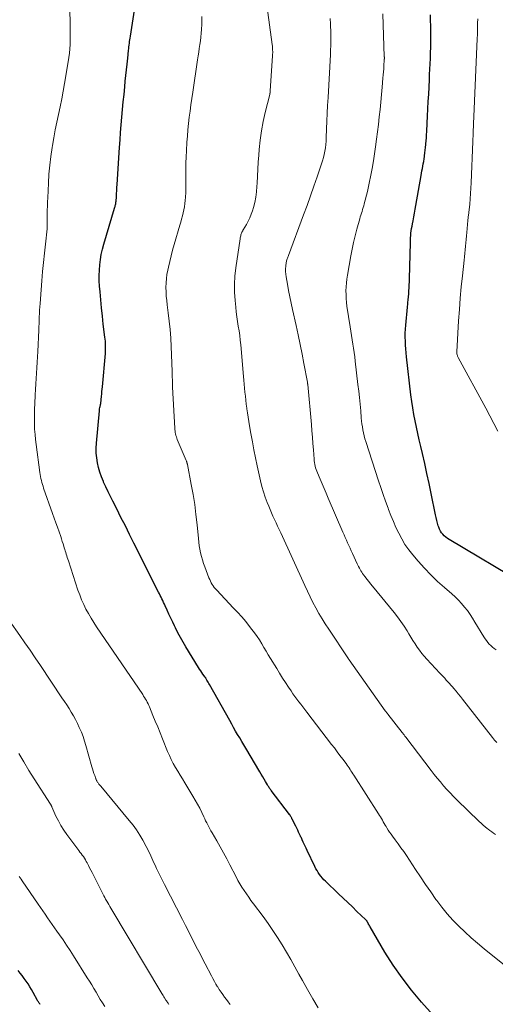
# Model space of a CAD drawing. Units: feet. Extents: x 2049990 to 2055006, y 545000 to 550000.
# Drawn here: x 2050626 to 2050714, y 546412 to 546594 of the extents above; entities that cross this region are included whole.
import ezdxf

# ---------------------------------------------------------------- set-up
doc = ezdxf.new("R2010")
doc.units = ezdxf.units.FT
doc.header["$LTSCALE"] = 100
doc.header["$MEASUREMENT"] = 0
doc.layers.add('CONTOUR INDEX', color=32, linetype='Continuous', lineweight=25)
doc.layers.add('CONTOUR INTERMEDIATE', color=40, linetype='Continuous', lineweight=15)

msp = doc.modelspace()

# ---------------------------------------------------------------- linework, layer by layer
at = {"layer": 'CONTOUR INDEX', "flags": 128}
for points, elevation in [([(2050706.25, 546405.68), (2050700.34, 546412.28), (2050698.49, 546414.47), (2050696.73, 546416.74), (2050695.1, 546419.1), (2050693.57, 546421.52), (2050690.83, 546426.17), (2050690.74, 546426.33), (2050690.65, 546426.48), (2050690.56, 546426.64), (2050690.47, 546426.8), (2050690.39, 546426.96), (2050690.35, 546427.04), (2050690.3, 546427.12), (2050690.25, 546427.2), (2050690.19, 546427.27), (2050690.13, 546427.34), (2050690.07, 546427.41), (2050690.01, 546427.48), (2050689.94, 546427.55), (2050688.38, 546429.04), (2050687.53, 546429.86), (2050686.68, 546430.67), (2050685.83, 546431.48), (2050684.98, 546432.29), (2050682.57, 546434.6), (2050682.28, 546434.89), (2050681.99, 546435.2), (2050681.73, 546435.52), (2050681.47, 546435.86), (2050681.23, 546436.2), (2050681.01, 546436.56), (2050680.8, 546436.92), (2050680.61, 546437.3), (2050679.16, 546440.31), (2050678.98, 546440.69), (2050678.81, 546441.08), (2050678.63, 546441.46), (2050678.46, 546441.84), (2050678.26, 546442.28), (2050678.19, 546442.45), (2050678.11, 546442.61), (2050678.03, 546442.77), (2050677.96, 546442.93), (2050677.76, 546443.33), (2050677.59, 546443.68), (2050677.42, 546444.04), (2050677.24, 546444.4), (2050677.06, 546444.76), (2050676.41, 546446.06), (2050676.36, 546446.16), (2050676.31, 546446.26), (2050676.26, 546446.36), (2050676.22, 546446.45), (2050676.17, 546446.54), (2050676.14, 546446.59), (2050676.11, 546446.65), (2050676.08, 546446.7), (2050676.05, 546446.75), (2050676.02, 546446.81), (2050675.99, 546446.86), (2050675.95, 546446.91), (2050675.91, 546446.96), (2050672.52, 546451.37), (2050672.42, 546451.5), (2050672.33, 546451.63), (2050672.24, 546451.76), (2050672.15, 546451.89), (2050672.07, 546452.03), (2050671.98, 546452.16), (2050671.9, 546452.3), (2050671.82, 546452.44), (2050671.46, 546453.05), (2050671.21, 546453.49), (2050670.95, 546453.93), (2050670.69, 546454.37), (2050670.43, 546454.81), (2050667.81, 546459.19), (2050667.44, 546459.83), (2050667.06, 546460.46), (2050666.69, 546461.1), (2050666.31, 546461.73), (2050665.94, 546462.37), (2050665.57, 546463.01), (2050665.21, 546463.65), (2050664.84, 546464.29), (2050661.09, 546470.97), (2050660.98, 546471.17), (2050660.87, 546471.37), (2050660.76, 546471.56), (2050660.64, 546471.76), (2050660.44, 546472.12), (2050660.43, 546472.13), (2050660.42, 546472.15), (2050660.41, 546472.17), (2050660.4, 546472.18), (2050660.36, 546472.25), (2050660.35, 546472.26), (2050660.34, 546472.28), (2050660.32, 546472.29), (2050660.31, 546472.31), (2050659.9, 546472.88), (2050659.69, 546473.19), (2050659.48, 546473.5), (2050659.28, 546473.81), (2050659.08, 546474.13), (2050656.74, 546477.93), (2050656.23, 546478.79), (2050655.74, 546479.66), (2050655.27, 546480.54), (2050654.82, 546481.43), (2050654.65, 546481.78), (2050654.3, 546482.5), (2050653.95, 546483.23), (2050653.61, 546483.95), (2050653.27, 546484.68), (2050652.9, 546485.51), (2050652.75, 546485.83), (2050652.6, 546486.14), (2050652.45, 546486.46), (2050652.3, 546486.77), (2050652.15, 546487.09), (2050651.99, 546487.4), (2050651.84, 546487.71), (2050651.68, 546488.03), (2050647.13, 546497.11), (2050646.33, 546498.69), (2050645.54, 546500.27), (2050644.73, 546501.85), (2050643.93, 546503.43), (2050643.2, 546504.85), (2050642.77, 546505.73), (2050642.34, 546506.6), (2050641.93, 546507.48), (2050641.52, 546508.37), (2050641.47, 546508.48), (2050641.13, 546509.33), (2050640.83, 546510.18), (2050640.58, 546511.05), (2050640.38, 546511.94), (2050640.24, 546512.84), (2050640.15, 546513.74), (2050640.15, 546514.64), (2050640.19, 546515.55), (2050640.73, 546521.52), (2050640.75, 546521.72), (2050640.78, 546521.93), (2050640.81, 546522.13), (2050640.86, 546522.33), (2050640.88, 546522.44), (2050640.91, 546522.59), (2050640.94, 546522.74), (2050640.97, 546522.88), (2050641, 546523.03), (2050641.02, 546523.18), (2050641.04, 546523.33), (2050641.06, 546523.48), (2050641.07, 546523.63), (2050641.12, 546524.21), (2050641.16, 546524.66), (2050641.2, 546525.1), (2050641.24, 546525.55), (2050641.28, 546525.99), (2050641.84, 546532.15), (2050641.87, 546532.53), (2050641.88, 546532.91), (2050641.89, 546533.29), (2050641.88, 546533.67), (2050641.87, 546534.05), (2050641.84, 546534.43), (2050641.8, 546534.8), (2050641.76, 546535.18), (2050641.46, 546537.57), (2050641.28, 546539.06), (2050641.11, 546540.56), (2050640.97, 546542.06), (2050640.85, 546543.55), (2050640.77, 546544.6), (2050640.72, 546545.57), (2050640.7, 546546.55), (2050640.73, 546547.53), (2050640.79, 546548.51), (2050640.91, 546549.48), (2050641.07, 546550.45), (2050641.28, 546551.4), (2050641.54, 546552.35), (2050643.55, 546559), (2050643.59, 546559.16), (2050643.64, 546559.32), (2050643.68, 546559.48), (2050643.72, 546559.64), (2050643.75, 546559.8), (2050643.78, 546559.96), (2050643.8, 546560.12), (2050643.82, 546560.29), (2050643.87, 546561.1), (2050643.91, 546561.66), (2050643.95, 546562.23), (2050643.99, 546562.8), (2050644.03, 546563.37), (2050644.46, 546570.19), (2050644.55, 546571.6), (2050644.66, 546573), (2050644.77, 546574.41), (2050644.89, 546575.81), (2050645.02, 546577.22), (2050645.15, 546578.62), (2050645.29, 546580.02), (2050645.43, 546581.43), (2050645.53, 546582.45), (2050645.64, 546583.51), (2050645.75, 546584.57), (2050645.86, 546585.63), (2050645.97, 546586.69), (2050646.12, 546588.16), (2050646.16, 546588.48), (2050646.2, 546588.81), (2050646.24, 546589.13), (2050646.29, 546589.46), (2050646.33, 546589.78), (2050646.38, 546590.1), (2050646.43, 546590.43), (2050646.48, 546590.75), (2050647.35, 546596.38)], 920), ([(2050719.34, 546489.49), (2050705.44, 546497.76), (2050705.12, 546497.97), (2050704.82, 546498.19), (2050704.54, 546498.45), (2050704.27, 546498.72), (2050704.04, 546499.01), (2050703.83, 546499.32), (2050703.66, 546499.66), (2050703.52, 546500.01), (2050703.43, 546500.28), (2050703.28, 546500.78), (2050703.13, 546501.29), (2050703.01, 546501.8), (2050702.9, 546502.31), (2050702.11, 546506.29), (2050701.73, 546508.13), (2050701.34, 546509.98), (2050700.92, 546511.82), (2050700.49, 546513.65), (2050700.18, 546514.96), (2050699.9, 546516.15), (2050699.63, 546517.33), (2050699.38, 546518.51), (2050699.13, 546519.7), (2050698.91, 546520.89), (2050698.7, 546522.08), (2050698.53, 546523.28), (2050698.37, 546524.48), (2050697.56, 546531.5), (2050697.49, 546532.23), (2050697.42, 546532.97), (2050697.37, 546533.7), (2050697.34, 546534.44), (2050697.33, 546535.17), (2050697.33, 546535.91), (2050697.36, 546536.64), (2050697.41, 546537.38), (2050697.53, 546538.71), (2050697.59, 546539.36), (2050697.65, 546540.02), (2050697.72, 546540.67), (2050697.79, 546541.32), (2050697.81, 546541.53), (2050697.87, 546542.08), (2050697.93, 546542.63), (2050697.97, 546543.18), (2050698.01, 546543.73), (2050698.04, 546544.28), (2050698.07, 546544.83), (2050698.09, 546545.38), (2050698.11, 546545.93), (2050698.26, 546552.64), (2050698.28, 546553.07), (2050698.3, 546553.51), (2050698.34, 546553.95), (2050698.38, 546554.38), (2050698.44, 546554.81), (2050698.5, 546555.24), (2050698.57, 546555.68), (2050698.65, 546556.1), (2050698.77, 546556.67), (2050698.91, 546557.38), (2050699.04, 546558.09), (2050699.17, 546558.8), (2050699.3, 546559.51), (2050700.26, 546565), (2050700.34, 546565.44), (2050700.41, 546565.88), (2050700.49, 546566.32), (2050700.57, 546566.76), (2050700.65, 546567.2), (2050700.73, 546567.64), (2050700.8, 546568.08), (2050700.87, 546568.52), (2050700.89, 546568.67), (2050700.96, 546569.19), (2050701.03, 546569.71), (2050701.08, 546570.23), (2050701.13, 546570.76), (2050701.14, 546570.86), (2050701.19, 546571.43), (2050701.23, 546572), (2050701.26, 546572.57), (2050701.3, 546573.15), (2050701.38, 546574.68), (2050701.45, 546576.02), (2050701.52, 546577.36), (2050701.58, 546578.71), (2050701.65, 546580.05), (2050701.78, 546582.69), (2050701.82, 546583.68), (2050701.87, 546584.67), (2050701.91, 546585.66), (2050701.96, 546586.65), (2050701.97, 546586.97), (2050702, 546587.8), (2050702.02, 546588.63), (2050702.04, 546589.46), (2050702.05, 546590.29), (2050702.05, 546591.12), (2050702.05, 546591.95), (2050702.03, 546592.78), (2050702, 546593.6), (2050701.96, 546594.72)], 940), ([(2050629.79, 546411.84), (2050629.7, 546411.96), (2050629.61, 546412.08), (2050629.52, 546412.2), (2050629.44, 546412.33), (2050629.36, 546412.46), (2050629.29, 546412.59), (2050628.48, 546414.05), (2050628.18, 546414.59), (2050627.87, 546415.12), (2050627.54, 546415.64), (2050627.2, 546416.16), (2050626.84, 546416.66), (2050626.47, 546417.16), (2050626.09, 546417.64), (2050625.7, 546418.12)], 900)]:
    msp.add_lwpolyline(points, dxfattribs=dict(at, elevation=elevation))
at = {"layer": 'CONTOUR INTERMEDIATE', "flags": 128}
for points, elevation in [([(2050714, 546443.26), (2050713.66, 546443.5), (2050713.32, 546443.74), (2050712.98, 546443.99), (2050712.64, 546444.23), (2050712.5, 546444.34), (2050712.11, 546444.65), (2050711.72, 546444.97), (2050711.34, 546445.31), (2050710.97, 546445.66), (2050706.87, 546449.64), (2050706.23, 546450.28), (2050705.6, 546450.92), (2050704.99, 546451.59), (2050704.4, 546452.26), (2050703.81, 546452.95), (2050703.24, 546453.65), (2050702.68, 546454.35), (2050702.13, 546455.06), (2050697.42, 546461.22), (2050697.33, 546461.33), (2050697.25, 546461.44), (2050697.17, 546461.54), (2050697.09, 546461.65), (2050697.01, 546461.76), (2050696.92, 546461.86), (2050696.84, 546461.97), (2050696.76, 546462.08), (2050694.09, 546465.51), (2050694.03, 546465.58), (2050693.98, 546465.66), (2050693.92, 546465.73), (2050693.86, 546465.81), (2050693.8, 546465.89), (2050693.75, 546465.96), (2050693.69, 546466.04), (2050693.63, 546466.12), (2050686.96, 546475.51), (2050686.9, 546475.6), (2050686.81, 546475.72), (2050686.78, 546475.77), (2050686.74, 546475.82), (2050686.71, 546475.87), (2050686.67, 546475.92), (2050683.15, 546481.18), (2050682.52, 546482.15), (2050681.92, 546483.12), (2050681.34, 546484.11), (2050680.79, 546485.12), (2050680.25, 546486.13), (2050679.73, 546487.16), (2050679.23, 546488.19), (2050678.75, 546489.23), (2050674.27, 546499.02), (2050673.99, 546499.63), (2050673.71, 546500.24), (2050673.42, 546500.85), (2050673.13, 546501.45), (2050672.85, 546502.06), (2050672.57, 546502.67), (2050672.31, 546503.29), (2050672.06, 546503.91), (2050671.78, 546504.61), (2050671.41, 546505.59), (2050671.08, 546506.58), (2050670.8, 546507.58), (2050670.55, 546508.6), (2050669.93, 546511.36), (2050669.61, 546512.85), (2050669.31, 546514.34), (2050669.03, 546515.84), (2050668.76, 546517.34), (2050668.52, 546518.78), (2050668.39, 546519.56), (2050668.26, 546520.35), (2050668.14, 546521.14), (2050668.03, 546521.92), (2050668.01, 546522.03), (2050667.91, 546522.77), (2050667.82, 546523.5), (2050667.74, 546524.23), (2050667.67, 546524.97), (2050667.6, 546525.71), (2050667.54, 546526.44), (2050667.47, 546527.18), (2050667.4, 546527.91), (2050666.89, 546533.71), (2050666.8, 546534.59), (2050666.7, 546535.46), (2050666.57, 546536.33), (2050666.42, 546537.2), (2050666.28, 546538.07), (2050666.15, 546538.94), (2050666.04, 546539.82), (2050665.95, 546540.69), (2050665.83, 546541.95), (2050665.75, 546543.45), (2050665.73, 546544.95), (2050665.82, 546546.45), (2050665.98, 546547.95), (2050666.75, 546553.3), (2050666.79, 546553.5), (2050666.83, 546553.69), (2050666.87, 546553.89), (2050666.93, 546554.08), (2050666.98, 546554.27), (2050667.01, 546554.36), (2050667.05, 546554.46), (2050667.09, 546554.55), (2050667.14, 546554.64), (2050667.19, 546554.72), (2050667.24, 546554.81), (2050667.29, 546554.9), (2050667.34, 546554.98), (2050667.95, 546556), (2050668.28, 546556.6), (2050668.58, 546557.22), (2050668.84, 546557.86), (2050669.06, 546558.51), (2050669.23, 546559.09), (2050669.48, 546560.05), (2050669.68, 546561.01), (2050669.81, 546561.99), (2050669.89, 546562.98), (2050669.91, 546563.59), (2050669.97, 546564.89), (2050670.04, 546566.19), (2050670.13, 546567.49), (2050670.23, 546568.79), (2050670.31, 546569.83), (2050670.5, 546571.56), (2050670.73, 546573.28), (2050671.06, 546574.98), (2050671.43, 546576.67), (2050672.25, 546580), (2050672.26, 546580.03), (2050672.26, 546580.05), (2050672.27, 546580.08), (2050672.27, 546580.1), (2050672.29, 546580.2), (2050672.29, 546580.22), (2050672.29, 546580.25), (2050672.3, 546580.27), (2050672.3, 546580.3), (2050672.3, 546580.39), (2050672.31, 546580.46), (2050672.31, 546580.54), (2050672.32, 546580.61), (2050672.32, 546580.68), (2050672.76, 546587.17), (2050672.78, 546587.43), (2050672.79, 546587.68), (2050672.79, 546587.94), (2050672.78, 546588.19), (2050672.77, 546588.45), (2050672.75, 546588.7), (2050672.73, 546588.95), (2050672.7, 546589.21), (2050671.02, 546601.58)], 928), ([(2050681.22, 546411.22), (2050680.23, 546412.89), (2050679.26, 546414.57), (2050678.3, 546416.27), (2050677.66, 546417.43), (2050676.9, 546418.8), (2050676.12, 546420.16), (2050675.33, 546421.52), (2050674.52, 546422.87), (2050673.69, 546424.2), (2050672.84, 546425.51), (2050671.94, 546426.8), (2050671.02, 546428.07), (2050669.22, 546430.46), (2050668.78, 546431.06), (2050668.35, 546431.66), (2050667.93, 546432.26), (2050667.51, 546432.88), (2050667.11, 546433.5), (2050666.72, 546434.13), (2050666.36, 546434.77), (2050666.01, 546435.42), (2050664.87, 546437.62), (2050664.28, 546438.74), (2050663.68, 546439.86), (2050663.06, 546440.97), (2050662.43, 546442.07), (2050661.57, 546443.56), (2050661.36, 546443.92), (2050661.16, 546444.28), (2050660.96, 546444.64), (2050660.77, 546445.01), (2050660.58, 546445.38), (2050660.39, 546445.75), (2050660.21, 546446.12), (2050660.03, 546446.5), (2050659.66, 546447.3), (2050659.29, 546448.08), (2050658.89, 546448.84), (2050658.48, 546449.59), (2050658.04, 546450.33), (2050656.52, 546452.81), (2050656.09, 546453.51), (2050655.66, 546454.22), (2050655.23, 546454.93), (2050654.81, 546455.64), (2050654.41, 546456.37), (2050654.03, 546457.1), (2050653.68, 546457.85), (2050653.35, 546458.6), (2050652.4, 546460.95), (2050651.96, 546462.03), (2050651.52, 546463.11), (2050651.08, 546464.18), (2050650.64, 546465.26), (2050650, 546466.81), (2050649.87, 546467.11), (2050649.74, 546467.4), (2050649.59, 546467.69), (2050649.43, 546467.98), (2050649.27, 546468.26), (2050649.1, 546468.54), (2050648.92, 546468.82), (2050648.74, 546469.09), (2050640.2, 546481.65), (2050639.68, 546482.45), (2050639.18, 546483.25), (2050638.7, 546484.08), (2050638.25, 546484.91), (2050637.83, 546485.76), (2050637.44, 546486.63), (2050637.09, 546487.51), (2050636.77, 546488.41), (2050634.99, 546493.84), (2050634.89, 546494.14), (2050634.79, 546494.44), (2050634.7, 546494.74), (2050634.61, 546495.04), (2050634.52, 546495.34), (2050634.42, 546495.64), (2050634.33, 546495.94), (2050634.24, 546496.24), (2050634.15, 546496.53), (2050634.02, 546496.98), (2050633.87, 546497.42), (2050633.73, 546497.86), (2050633.58, 546498.3), (2050633.28, 546499.15), (2050632.98, 546500.01), (2050632.68, 546500.87), (2050632.38, 546501.73), (2050632.07, 546502.59), (2050630.42, 546507.25), (2050630.31, 546507.6), (2050630.19, 546507.95), (2050630.09, 546508.31), (2050630, 546508.67), (2050629.91, 546509.03), (2050629.84, 546509.4), (2050629.77, 546509.76), (2050629.72, 546510.13), (2050629.02, 546515.31), (2050628.91, 546516.24), (2050628.82, 546517.19), (2050628.75, 546518.13), (2050628.71, 546519.07), (2050628.7, 546520.02), (2050628.71, 546520.97), (2050628.73, 546521.91), (2050628.78, 546522.86), (2050628.88, 546524.51), (2050628.94, 546525.51), (2050629, 546526.51), (2050629.06, 546527.51), (2050629.12, 546528.51), (2050629.18, 546529.51), (2050629.24, 546530.51), (2050629.29, 546531.51), (2050629.34, 546532.51), (2050629.52, 546536.46), (2050629.55, 546537.07), (2050629.57, 546537.69), (2050629.6, 546538.31), (2050629.62, 546538.93), (2050629.65, 546539.55), (2050629.68, 546540.16), (2050629.72, 546540.78), (2050629.76, 546541.4), (2050629.95, 546543.88), (2050630.08, 546545.57), (2050630.23, 546547.27), (2050630.4, 546548.97), (2050630.58, 546550.66), (2050630.84, 546552.9), (2050630.9, 546553.47), (2050630.95, 546554.05), (2050631, 546554.62), (2050631.04, 546555.19), (2050631.07, 546555.77), (2050631.09, 546556.35), (2050631.1, 546556.92), (2050631.1, 546557.5), (2050631.1, 546557.87), (2050631.1, 546558.63), (2050631.11, 546559.39), (2050631.14, 546560.16), (2050631.17, 546560.92), (2050631.29, 546563.61), (2050631.4, 546565.26), (2050631.54, 546566.91), (2050631.74, 546568.55), (2050631.97, 546570.19), (2050632.03, 546570.57), (2050632.28, 546572.01), (2050632.54, 546573.45), (2050632.83, 546574.88), (2050633.15, 546576.31), (2050633.46, 546577.74), (2050633.76, 546579.18), (2050634.03, 546580.62), (2050634.29, 546582.06), (2050634.95, 546586.01), (2050635.08, 546586.82), (2050635.18, 546587.63), (2050635.25, 546588.44), (2050635.3, 546589.26), (2050635.33, 546590.08), (2050635.35, 546590.9), (2050635.35, 546591.72), (2050635.34, 546592.54), (2050635.2, 546599.87)], 916), ([(2050717.2, 546417.86), (2050711.91, 546422.14), (2050710.7, 546423.14), (2050709.51, 546424.17), (2050708.35, 546425.23), (2050707.21, 546426.31), (2050706.11, 546427.43), (2050705.06, 546428.6), (2050704.07, 546429.81), (2050703.13, 546431.07), (2050703, 546431.25), (2050702.04, 546432.62), (2050701.08, 546434.01), (2050700.14, 546435.4), (2050699.2, 546436.8), (2050697.53, 546439.34), (2050697.03, 546440.08), (2050696.52, 546440.81), (2050696, 546441.53), (2050695.47, 546442.25), (2050694.97, 546442.91), (2050694.69, 546443.29), (2050694.42, 546443.68), (2050694.16, 546444.07), (2050693.91, 546444.48), (2050693.77, 546444.7), (2050693.59, 546444.99), (2050693.42, 546445.29), (2050693.25, 546445.59), (2050693.09, 546445.89), (2050692.92, 546446.19), (2050692.75, 546446.48), (2050692.57, 546446.78), (2050692.39, 546447.07), (2050687.81, 546454.2), (2050687.64, 546454.47), (2050687.46, 546454.74), (2050687.28, 546455.01), (2050687.1, 546455.28), (2050686.92, 546455.55), (2050686.73, 546455.81), (2050686.55, 546456.08), (2050686.36, 546456.34), (2050685.74, 546457.19), (2050685.24, 546457.87), (2050684.73, 546458.55), (2050684.21, 546459.23), (2050683.7, 546459.9), (2050679.08, 546465.86), (2050678.71, 546466.34), (2050678.34, 546466.82), (2050677.98, 546467.31), (2050677.61, 546467.79), (2050677.25, 546468.28), (2050676.9, 546468.77), (2050676.55, 546469.27), (2050676.21, 546469.77), (2050675.74, 546470.46), (2050675.17, 546471.31), (2050674.61, 546472.16), (2050674.07, 546473.03), (2050673.53, 546473.9), (2050672.39, 546475.78), (2050671.98, 546476.46), (2050671.57, 546477.14), (2050671.16, 546477.83), (2050670.76, 546478.51), (2050670.34, 546479.19), (2050669.9, 546479.85), (2050669.44, 546480.49), (2050668.96, 546481.13), (2050668.52, 546481.69), (2050667.8, 546482.58), (2050667.06, 546483.46), (2050666.29, 546484.32), (2050665.51, 546485.16), (2050662.43, 546488.42), (2050662.21, 546488.67), (2050661.99, 546488.92), (2050661.79, 546489.19), (2050661.61, 546489.47), (2050661.44, 546489.76), (2050661.28, 546490.05), (2050661.14, 546490.36), (2050661.01, 546490.67), (2050660.22, 546492.7), (2050659.99, 546493.33), (2050659.79, 546493.98), (2050659.61, 546494.63), (2050659.46, 546495.28), (2050659.33, 546495.95), (2050659.22, 546496.61), (2050659.13, 546497.28), (2050659.05, 546497.95), (2050658.81, 546500.5), (2050658.6, 546502.37), (2050658.36, 546504.24), (2050658.07, 546506.09), (2050657.74, 546507.94), (2050657.03, 546511.6), (2050657.02, 546511.62), (2050657.02, 546511.64), (2050657.01, 546511.66), (2050657.01, 546511.68), (2050656.98, 546511.76), (2050656.98, 546511.78), (2050656.97, 546511.81), (2050656.96, 546511.83), (2050656.96, 546511.85), (2050656.93, 546511.95), (2050656.93, 546511.97), (2050656.92, 546512), (2050656.91, 546512.02), (2050656.91, 546512.05), (2050656.88, 546512.13), (2050656.86, 546512.2), (2050656.84, 546512.26), (2050656.81, 546512.33), (2050656.79, 546512.39), (2050655.15, 546516.24), (2050655.05, 546516.49), (2050654.97, 546516.75), (2050654.89, 546517.01), (2050654.83, 546517.27), (2050654.77, 546517.54), (2050654.73, 546517.81), (2050654.7, 546518.08), (2050654.68, 546518.35), (2050654.28, 546525.89), (2050654.26, 546526.26), (2050654.25, 546526.63), (2050654.24, 546527), (2050654.23, 546527.36), (2050654.22, 546527.73), (2050654.21, 546528.1), (2050654.2, 546528.47), (2050654.19, 546528.83), (2050654, 546533.42), (2050653.92, 546534.98), (2050653.81, 546536.54), (2050653.65, 546538.09), (2050653.47, 546539.65), (2050653.28, 546541.15), (2050653.19, 546541.95), (2050653.11, 546542.75), (2050653.07, 546543.56), (2050653.05, 546544.36), (2050653.07, 546545.17), (2050653.12, 546545.97), (2050653.23, 546546.76), (2050653.38, 546547.55), (2050653.5, 546548.08), (2050653.74, 546549.13), (2050654, 546550.18), (2050654.27, 546551.22), (2050654.56, 546552.26), (2050655.61, 546555.86), (2050655.77, 546556.42), (2050655.93, 546556.99), (2050656.08, 546557.56), (2050656.24, 546558.12), (2050656.37, 546558.7), (2050656.48, 546559.27), (2050656.56, 546559.85), (2050656.62, 546560.43), (2050656.65, 546561.01), (2050656.7, 546561.89), (2050656.73, 546562.77), (2050656.74, 546563.65), (2050656.73, 546564.53), (2050656.72, 546565.04), (2050656.71, 546566.18), (2050656.72, 546567.32), (2050656.76, 546568.45), (2050656.82, 546569.59), (2050656.93, 546571.17), (2050657.01, 546572.33), (2050657.11, 546573.48), (2050657.23, 546574.64), (2050657.37, 546575.8), (2050657.52, 546576.95), (2050657.67, 546578.1), (2050657.83, 546579.25), (2050658, 546580.4), (2050658.89, 546586.43), (2050658.99, 546587.13), (2050659.1, 546587.82), (2050659.2, 546588.52), (2050659.31, 546589.21), (2050659.41, 546589.91), (2050659.49, 546590.61), (2050659.56, 546591.31), (2050659.61, 546592.01), (2050659.62, 546592.12), (2050659.66, 546592.88), (2050659.69, 546593.64), (2050659.7, 546594.4)], 924), ([(2050714.23, 546460.23), (2050713.84, 546460.69), (2050713.47, 546461.17), (2050707.9, 546468.28), (2050707.51, 546468.77), (2050707.12, 546469.26), (2050706.71, 546469.74), (2050706.31, 546470.22), (2050706.05, 546470.52), (2050705.76, 546470.85), (2050705.48, 546471.16), (2050705.19, 546471.48), (2050704.9, 546471.79), (2050704.61, 546472.11), (2050704.32, 546472.42), (2050704.03, 546472.73), (2050703.74, 546473.04), (2050701.31, 546475.63), (2050700.83, 546476.17), (2050700.37, 546476.72), (2050699.94, 546477.3), (2050699.52, 546477.89), (2050699.13, 546478.49), (2050698.74, 546479.1), (2050698.36, 546479.71), (2050697.98, 546480.33), (2050697.65, 546480.88), (2050697.1, 546481.77), (2050696.52, 546482.63), (2050695.9, 546483.47), (2050695.26, 546484.29), (2050691.24, 546489.14), (2050690.9, 546489.56), (2050690.56, 546489.98), (2050690.23, 546490.41), (2050689.9, 546490.84), (2050689.61, 546491.23), (2050689.43, 546491.47), (2050689.27, 546491.72), (2050689.11, 546491.97), (2050688.97, 546492.23), (2050688.83, 546492.49), (2050688.69, 546492.76), (2050688.56, 546493.02), (2050688.43, 546493.29), (2050687.55, 546495.19), (2050687.33, 546495.68), (2050687.1, 546496.16), (2050686.88, 546496.65), (2050686.66, 546497.13), (2050686.44, 546497.62), (2050686.23, 546498.11), (2050686.01, 546498.6), (2050685.8, 546499.09), (2050683.08, 546505.42), (2050682.71, 546506.3), (2050682.33, 546507.18), (2050681.95, 546508.05), (2050681.56, 546508.93), (2050681.06, 546510.08), (2050680.94, 546510.39), (2050680.83, 546510.7), (2050680.73, 546511.01), (2050680.64, 546511.33), (2050680.57, 546511.65), (2050680.52, 546511.98), (2050680.47, 546512.3), (2050680.44, 546512.63), (2050680.33, 546514.31), (2050680.25, 546515.48), (2050680.16, 546516.65), (2050680.06, 546517.82), (2050679.96, 546518.99), (2050679.27, 546526.42), (2050679.27, 546526.48), (2050679.26, 546526.53), (2050679.25, 546526.58), (2050679.25, 546526.63), (2050679.24, 546526.68), (2050679.23, 546526.73), (2050679.22, 546526.78), (2050679.21, 546526.83), (2050678.58, 546530.27), (2050678.24, 546532.03), (2050677.89, 546533.8), (2050677.52, 546535.56), (2050677.14, 546537.32), (2050676.47, 546540.27), (2050676.22, 546541.44), (2050675.98, 546542.61), (2050675.74, 546543.78), (2050675.52, 546544.95), (2050675.28, 546546.33), (2050675.21, 546546.82), (2050675.17, 546547.31), (2050675.18, 546547.8), (2050675.22, 546548.29), (2050675.3, 546548.94), (2050675.32, 546549.11), (2050675.36, 546549.28), (2050675.4, 546549.44), (2050675.46, 546549.6), (2050675.52, 546549.77), (2050675.58, 546549.93), (2050675.64, 546550.09), (2050675.7, 546550.25), (2050678.51, 546557.76), (2050679.15, 546559.51), (2050679.79, 546561.26), (2050680.42, 546563.03), (2050681.03, 546564.79), (2050681.84, 546567.16), (2050682.03, 546567.75), (2050682.2, 546568.34), (2050682.33, 546568.94), (2050682.45, 546569.55), (2050682.54, 546570.16), (2050682.62, 546570.77), (2050682.67, 546571.38), (2050682.7, 546572), (2050682.77, 546573.65), (2050682.83, 546575.1), (2050682.89, 546576.54), (2050682.96, 546577.99), (2050683.03, 546579.43), (2050683.46, 546587.41), (2050683.49, 546587.89), (2050683.51, 546588.37), (2050683.53, 546588.85), (2050683.55, 546589.34), (2050683.56, 546589.82), (2050683.56, 546590.3), (2050683.56, 546590.78), (2050683.55, 546591.26), (2050683.49, 546593.03), (2050683.44, 546594.05)], 932), ([(2050714.13, 546477.35), (2050713.79, 546477.6), (2050713.47, 546477.87), (2050713.16, 546478.15), (2050712.86, 546478.44), (2050712.58, 546478.75), (2050712.32, 546479.07), (2050712.08, 546479.41), (2050711.85, 546479.77), (2050710.22, 546482.5), (2050709.78, 546483.22), (2050709.31, 546483.93), (2050708.81, 546484.61), (2050708.29, 546485.28), (2050707.74, 546485.93), (2050707.17, 546486.55), (2050706.57, 546487.14), (2050705.94, 546487.71), (2050704.6, 546488.86), (2050703.31, 546490.01), (2050702.06, 546491.21), (2050700.87, 546492.45), (2050699.72, 546493.74), (2050698.7, 546494.93), (2050697.96, 546495.87), (2050697.27, 546496.84), (2050696.66, 546497.86), (2050696.1, 546498.91), (2050695.6, 546500), (2050695.12, 546501.09), (2050694.66, 546502.2), (2050694.23, 546503.32), (2050694.14, 546503.58), (2050693.68, 546504.83), (2050693.23, 546506.09), (2050692.8, 546507.36), (2050692.37, 546508.63), (2050690, 546515.85), (2050689.84, 546516.39), (2050689.7, 546516.92), (2050689.58, 546517.46), (2050689.47, 546518.01), (2050689.39, 546518.56), (2050689.31, 546519.11), (2050689.25, 546519.66), (2050689.19, 546520.22), (2050689.07, 546521.54), (2050688.96, 546522.76), (2050688.83, 546523.98), (2050688.71, 546525.19), (2050688.57, 546526.41), (2050688.08, 546530.69), (2050687.98, 546531.49), (2050687.87, 546532.3), (2050687.76, 546533.09), (2050687.63, 546533.89), (2050687.5, 546534.69), (2050687.37, 546535.48), (2050687.25, 546536.28), (2050687.12, 546537.08), (2050686.54, 546540.88), (2050686.45, 546541.59), (2050686.39, 546542.31), (2050686.36, 546543.02), (2050686.35, 546543.74), (2050686.38, 546544.46), (2050686.44, 546545.18), (2050686.52, 546545.89), (2050686.63, 546546.6), (2050687.25, 546550.19), (2050687.49, 546551.43), (2050687.75, 546552.66), (2050688.04, 546553.89), (2050688.37, 546555.11), (2050688.9, 546557.02), (2050689, 546557.37), (2050689.1, 546557.72), (2050689.21, 546558.06), (2050689.32, 546558.4), (2050689.43, 546558.74), (2050689.54, 546559.09), (2050689.64, 546559.44), (2050689.73, 546559.78), (2050690.31, 546562.09), (2050690.66, 546563.6), (2050690.98, 546565.11), (2050691.26, 546566.63), (2050691.51, 546568.16), (2050691.83, 546570.34), (2050692.02, 546571.72), (2050692.2, 546573.09), (2050692.36, 546574.47), (2050692.51, 546575.85), (2050692.66, 546577.23), (2050692.79, 546578.61), (2050692.92, 546579.99), (2050693.05, 546581.37), (2050693.2, 546583.03), (2050693.25, 546583.61), (2050693.29, 546584.19), (2050693.33, 546584.77), (2050693.37, 546585.36), (2050693.44, 546586.37), (2050693.44, 546586.44), (2050693.44, 546586.52), (2050693.45, 546586.59), (2050693.45, 546586.67), (2050693.45, 546586.75), (2050693.45, 546586.82), (2050693.45, 546586.9), (2050693.44, 546586.97), (2050693.15, 546594.88)], 936), ([(2050714.45, 546517.78), (2050713.73, 546519.22), (2050712.99, 546520.64), (2050712.23, 546522.06), (2050707.13, 546531.41), (2050707.06, 546531.53), (2050707.01, 546531.65), (2050706.96, 546531.78), (2050706.92, 546531.9), (2050706.87, 546532.06), (2050706.85, 546532.11), (2050706.84, 546532.16), (2050706.84, 546532.21), (2050706.83, 546532.27), (2050706.83, 546532.32), (2050706.83, 546532.37), (2050706.84, 546532.42), (2050706.84, 546532.47), (2050707.19, 546538.19), (2050707.33, 546540.28), (2050707.49, 546542.36), (2050707.69, 546544.44), (2050707.9, 546546.51), (2050708.22, 546549.39), (2050708.29, 546550.02), (2050708.36, 546550.66), (2050708.42, 546551.3), (2050708.48, 546551.94), (2050708.54, 546552.58), (2050708.6, 546553.22), (2050708.65, 546553.86), (2050708.71, 546554.49), (2050708.9, 546556.72), (2050708.92, 546556.9), (2050708.94, 546557.08), (2050708.96, 546557.27), (2050708.98, 546557.45), (2050709.01, 546557.63), (2050709.03, 546557.82), (2050709.06, 546558), (2050709.08, 546558.18), (2050709.24, 546559.76), (2050709.33, 546560.73), (2050709.41, 546561.7), (2050709.48, 546562.67), (2050709.52, 546563.65), (2050709.83, 546571.29), (2050709.85, 546571.81), (2050709.87, 546572.33), (2050709.89, 546572.84), (2050709.91, 546573.36), (2050709.94, 546574.16), (2050709.94, 546574.28), (2050709.95, 546574.39), (2050709.95, 546574.51), (2050709.95, 546574.62), (2050709.96, 546574.74), (2050709.96, 546574.86), (2050709.96, 546574.97), (2050709.97, 546575.09), (2050709.97, 546575.21), (2050709.98, 546575.39), (2050709.98, 546575.57), (2050709.99, 546575.75), (2050710, 546575.92), (2050710.64, 546590.3), (2050710.65, 546590.42), (2050710.65, 546590.53), (2050710.65, 546590.65), (2050710.66, 546590.77), (2050710.69, 546592.41), (2050710.71, 546593.2), (2050710.72, 546593.98)], 944), ([(2050664.92, 546411.84), (2050664.57, 546412.29), (2050664.23, 546412.74), (2050663.89, 546413.2), (2050663.56, 546413.66), (2050663.24, 546414.13), (2050662.92, 546414.61), (2050662.62, 546415.09), (2050662.6, 546415.11), (2050662.3, 546415.6), (2050662.01, 546416.1), (2050661.73, 546416.61), (2050661.45, 546417.12), (2050660.29, 546419.35), (2050659.82, 546420.25), (2050659.35, 546421.16), (2050658.89, 546422.07), (2050658.42, 546422.98), (2050658.27, 546423.28), (2050657.74, 546424.33), (2050657.2, 546425.39), (2050656.66, 546426.45), (2050656.12, 546427.51), (2050652.78, 546434.03), (2050652.41, 546434.76), (2050652.04, 546435.49), (2050651.68, 546436.22), (2050651.32, 546436.95), (2050651.03, 546437.55), (2050650.82, 546437.98), (2050650.62, 546438.42), (2050650.43, 546438.86), (2050650.24, 546439.3), (2050650.05, 546439.74), (2050649.84, 546440.18), (2050649.63, 546440.61), (2050649.41, 546441.04), (2050648.79, 546442.17), (2050648.22, 546443.14), (2050647.62, 546444.08), (2050646.96, 546444.98), (2050646.26, 546445.86), (2050640.97, 546452.16), (2050640.86, 546452.29), (2050640.75, 546452.42), (2050640.65, 546452.55), (2050640.55, 546452.69), (2050640.48, 546452.78), (2050640.41, 546452.87), (2050640.35, 546452.96), (2050640.3, 546453.05), (2050640.24, 546453.15), (2050640.19, 546453.25), (2050640.15, 546453.35), (2050640.11, 546453.45), (2050640.07, 546453.55), (2050639.86, 546454.14), (2050639.72, 546454.54), (2050639.58, 546454.94), (2050639.46, 546455.35), (2050639.34, 546455.76), (2050638.22, 546459.69), (2050637.97, 546460.51), (2050637.7, 546461.33), (2050637.4, 546462.13), (2050637.07, 546462.92), (2050637.02, 546463.04), (2050636.69, 546463.76), (2050636.33, 546464.47), (2050635.95, 546465.16), (2050635.54, 546465.84), (2050635.12, 546466.52), (2050634.69, 546467.19), (2050634.25, 546467.85), (2050633.81, 546468.52), (2050629.81, 546474.48), (2050628.87, 546475.88), (2050627.92, 546477.28), (2050626.96, 546478.67), (2050626, 546480.05), (2050624.12, 546482.73)], 912), ([(2050653.6, 546411.85), (2050653.52, 546411.96), (2050653.44, 546412.07), (2050653.36, 546412.18), (2050653.28, 546412.29), (2050653.14, 546412.48), (2050653.07, 546412.59), (2050653.04, 546412.64), (2050653.03, 546412.65), (2050652.8, 546413.05), (2050652.68, 546413.26), (2050652.56, 546413.47), (2050652.43, 546413.68), (2050652.31, 546413.89), (2050642.84, 546429.64), (2050642.65, 546429.96), (2050642.46, 546430.29), (2050642.27, 546430.61), (2050642.08, 546430.94), (2050641.89, 546431.27), (2050641.71, 546431.6), (2050641.53, 546431.93), (2050641.36, 546432.27), (2050639.39, 546436.2), (2050639.16, 546436.65), (2050638.93, 546437.1), (2050638.7, 546437.54), (2050638.46, 546437.99), (2050638.31, 546438.26), (2050638.14, 546438.57), (2050637.96, 546438.87), (2050637.77, 546439.16), (2050637.56, 546439.44), (2050637.35, 546439.72), (2050637.14, 546440), (2050636.93, 546440.28), (2050636.72, 546440.56), (2050634.71, 546443.23), (2050634.14, 546444.04), (2050633.61, 546444.88), (2050633.14, 546445.75), (2050632.7, 546446.64), (2050631.94, 546448.34), (2050631.91, 546448.4), (2050631.89, 546448.46), (2050631.86, 546448.52), (2050631.83, 546448.58), (2050631.8, 546448.64), (2050631.77, 546448.7), (2050631.74, 546448.76), (2050631.7, 546448.82), (2050628.65, 546453.55), (2050627.68, 546455.09), (2050626.74, 546456.65), (2050625.84, 546458.23)], 908), ([(2050641.71, 546411.45), (2050641.31, 546412.12), (2050640.9, 546412.78), (2050640.51, 546413.45), (2050640.11, 546414.12), (2050639.72, 546414.79), (2050639.32, 546415.46), (2050638.91, 546416.12), (2050638.5, 546416.78), (2050635.95, 546420.81), (2050635.32, 546421.8), (2050634.67, 546422.78), (2050634.01, 546423.75), (2050633.34, 546424.71), (2050632.86, 546425.38), (2050632.42, 546426), (2050631.98, 546426.62), (2050631.55, 546427.24), (2050631.12, 546427.87), (2050630.69, 546428.5), (2050630.27, 546429.12), (2050629.84, 546429.75), (2050629.41, 546430.38), (2050626.44, 546434.71), (2050626.26, 546434.97), (2050626.08, 546435.24), (2050625.89, 546435.5)], 904)]:
    msp.add_lwpolyline(points, dxfattribs=dict(at, elevation=elevation))

doc.saveas('drawing.dxf')
